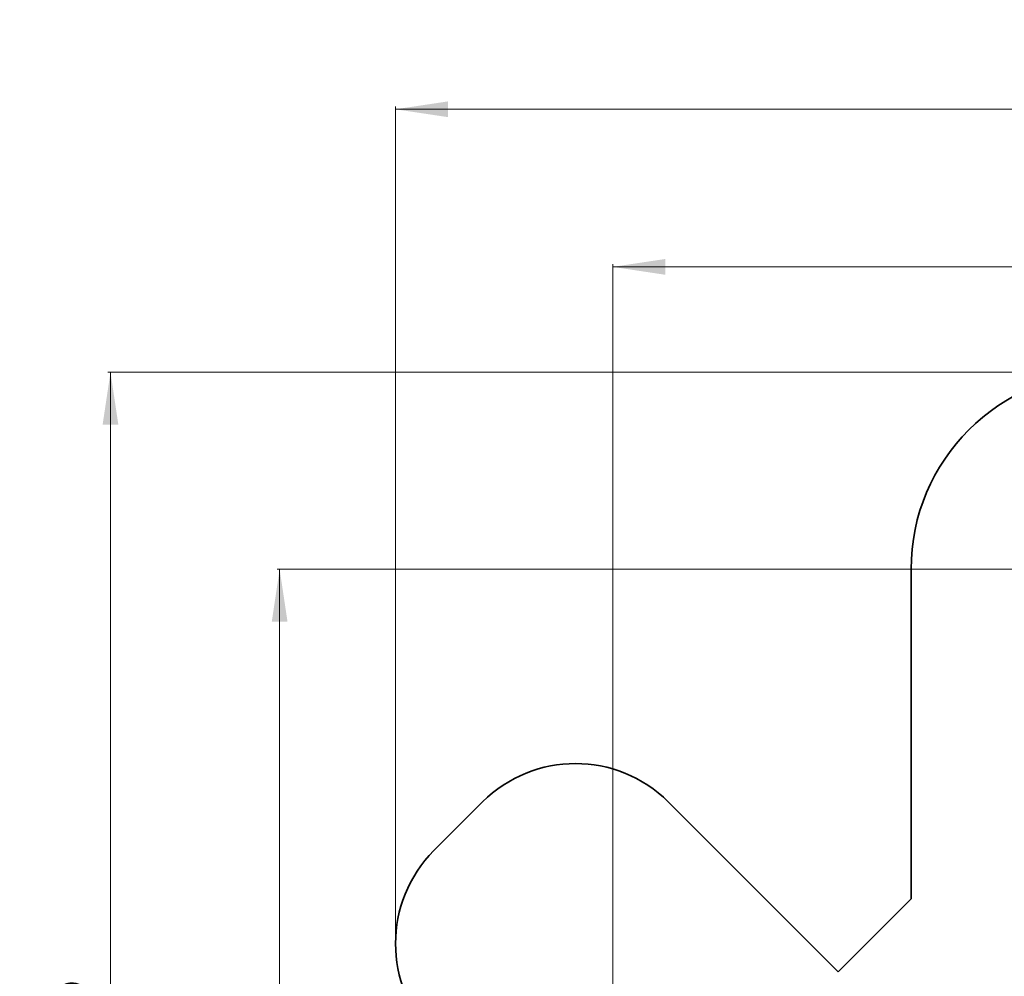
# Model space of a CAD drawing. Units: millimetres. Extents: x 23210 to 41528, y 8443 to 35877.
# Drawn here: x 23210 to 30710, y 15296 to 22580 of the extents above; entities that cross this region are included whole.
import ezdxf

# ---------------------------------------------------------------- set-up
doc = ezdxf.new("R2010")
doc.units = ezdxf.units.MM
doc.header["$LTSCALE"] = 200
doc.styles.add('SLDTEXTSTYLE0', font='TXT', dxfattribs={"width": 0.663})
doc.dimstyles.new('SLDDIMSTYLE0', dxfattribs={"dimtxt": 489.203559, "dimasz": 400, "dimexe": 0, "dimexo": 0.0625, "dimgap": 122.30089, "dimtad": 2, "dimdec": 0, "dimrnd": 1e-09, "dimzin": 12, "dimdsep": 46, "dimtxsty": 'SLDTEXTSTYLE0', "dimsah": 1, "dimcen": 0.09, "dimadec": 0, "dimazin": 3, "dimtfac": 1, "dimtofl": 0, "dimtmove": 0, "dimatfit": 3, "dimfxl": 0, "dimfrac": 2, "dimtolj": 1, "dimtzin": 12, "dimarcsym": 0})

# ---------------------------------------------------------------- blocks, each defined once
blk = doc.blocks.new('_D')
at = {"color": 7, "linetype": 'Continuous', "lineweight": 18}
for p, q in [((32808, 18395.9), (25170.2, 18395.9)), ((25190.2, 9942.9), (25190.2, 18395.9)), ((37551.6, 9942.9), (25170.2, 9942.9))]:
    blk.add_line(p, q, dxfattribs=at)
for points in [[(25190.2, 18395.9), (25130.2, 17995.9), (25250.2, 17995.9)], [(25190.2, 9942.9), (25250.2, 10342.9), (25130.2, 10342.9)]]:
    blk.add_solid(points, dxfattribs=at)
at = {"color": 7, "linetype": 'Continuous', "lineweight": 18, "insert": (24508, 13463.8), "char_height": 529.17, "attachment_point": 1, "rotation": 90, "style": 'SLDTEXTSTYLE0'}
blk.add_mtext('8453', dxfattribs=at)
blk = doc.blocks.new('_D_1')
at = {"color": 7, "linetype": 'Continuous', "lineweight": 18}
for p, q in [((31480.4, 19895.9), (23881.6, 19895.9)), ((23901.6, 19895.9), (23901.6, 8442.9)), ((33342.5, 8442.9), (23881.6, 8442.9))]:
    blk.add_line(p, q, dxfattribs=at)
for points in [[(23901.6, 19895.9), (23841.6, 19495.9), (23961.6, 19495.9)], [(23901.6, 8442.9), (23961.6, 8842.9), (23841.6, 8842.9)]]:
    blk.add_solid(points, dxfattribs=at)
at = {"color": 7, "linetype": 'Continuous', "lineweight": 18, "insert": (23219.4, 13287.4), "char_height": 529.17, "attachment_point": 1, "rotation": 90, "style": 'SLDTEXTSTYLE0'}
blk.add_mtext('11453', dxfattribs=at)
blk = doc.blocks.new('_D_2')
at = {"color": 7, "linetype": 'Continuous', "lineweight": 18}
for p, q in [((26072.9, 15565.8), (26072.9, 21917.9)), ((41528.1, 18696.5), (41528.1, 21917.9)), ((26072.9, 21897.9), (41528.1, 21897.9))]:
    blk.add_line(p, q, dxfattribs=at)
for points in [[(26072.9, 21897.9), (26472.9, 21837.9), (26472.9, 21957.9)], [(41528.1, 21897.9), (41128.1, 21957.9), (41128.1, 21837.9)]]:
    blk.add_solid(points, dxfattribs=at)
at = {"color": 7, "linetype": 'Continuous', "lineweight": 18, "insert": (32918.5, 22580), "char_height": 529.17, "attachment_point": 1, "style": 'SLDTEXTSTYLE0'}
blk.add_mtext('15455', dxfattribs=at)
blk = doc.blocks.new('_D_3')
at = {"color": 7, "linetype": 'Continuous', "lineweight": 18}
for p, q in [((27727.1, 14934.9), (27727.1, 20717.9)), ((39876.8, 18068.6), (39876.8, 20717.9)), ((27727.1, 20697.9), (39876.8, 20697.9))]:
    blk.add_line(p, q, dxfattribs=at)
for points in [[(27727.1, 20697.9), (28127.1, 20637.9), (28127.1, 20757.9)], [(39876.8, 20697.9), (39476.8, 20757.9), (39476.8, 20637.9)]]:
    blk.add_solid(points, dxfattribs=at)
at = {"color": 7, "linetype": 'Continuous', "lineweight": 18, "insert": (33096.4, 21380), "char_height": 529.17, "attachment_point": 1, "style": 'SLDTEXTSTYLE0'}
blk.add_mtext('1243', dxfattribs=at)

msp = doc.modelspace()

# ---------------------------------------------------------------- linework, layer by layer
at = {"color": 7, "linetype": 'Continuous', "lineweight": 35}
for p, q in [((30000.4, 15886.8), (30000.4, 18395.9)), ((26365.8, 16252.9), (26736.3, 16623.4)), ((28150.5, 16623.4), (29443.8, 15330.2)), ((29443.8, 15330.2), (30000.4, 15886.8))]:
    msp.add_line(p, q, dxfattribs=at)
for centre, radius, start, end in [((31500.4, 18395.9), 1500, 90, 180), ((27443.4, 15916.3), 1000, 45, 135), ((27072.9, 15545.8), 1000, 135, 225)]:
    msp.add_arc(centre, radius, start, end, dxfattribs=at)

# ---------------------------------------------------------------- dimensions: what is measured, and where the dimension line sits
at = {"color": 7, "linetype": 'Continuous', "lineweight": 18}
for base, p1, p2, picture, middle in [((41528.1, 21897.9), (26072.9, 15545.8), (41528.1, 18676.5), '_D_2', (33800.5, 21897.9)), ((39876.8, 20697.9), (27727.1, 14914.9), (39876.8, 18048.6), '_D_3', (33802, 20697.9))]:
    dim = msp.add_linear_dim(base=base, p1=p1, p2=p2, dimstyle='SLDDIMSTYLE0', dxfattribs=at)
    dim.commit()
    dim.dimension.update_dxf_attribs({"geometry": picture, "text_midpoint": middle, "dimtype": 160})
for base, p1, p2, picture, middle in [((23901.6, 8442.9), (31500.4, 19895.9), (33362.5, 8442.9), '_D_1', (23901.6, 14169.4)), ((25190.2, 18395.9), (37571.6, 9942.9), (32828, 18395.9), '_D', (25190.2, 14169.4))]:
    dim = msp.add_linear_dim(base=base, p1=p1, p2=p2, angle=90, dimstyle='SLDDIMSTYLE0', dxfattribs=at)
    dim.commit()
    dim.dimension.update_dxf_attribs({"geometry": picture, "text_midpoint": middle, "dimtype": 160})

doc.saveas('drawing.dxf')
